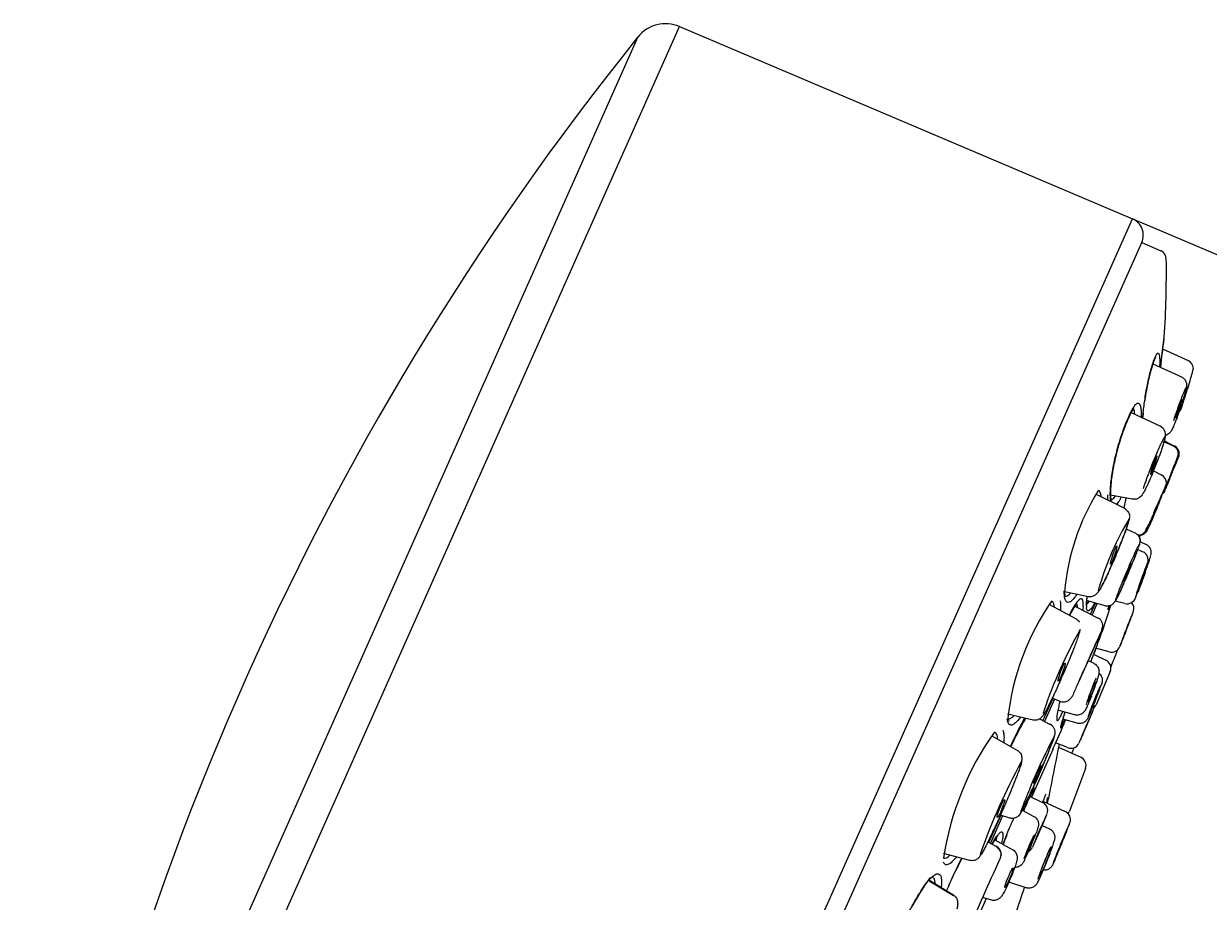
# Model space of a CAD drawing. Units: millimetres. Extents: x 7 to 203, y 5 to 291.
# Drawn here: x 53 to 86, y 197 to 221 of the extents above; entities that cross this region are included whole.
import ezdxf
from ezdxf.enums import TextEntityAlignment as Align

# ---------------------------------------------------------------- set-up
doc = ezdxf.new("R2010")
doc.units = ezdxf.units.MM
for name, color, linetype in [('Default', 7, 'Continuous'), ('DV1_Default', 7, 'Continuous'), ('Layer1', 7, 'Continuous')]:
    doc.layers.add(name, color=color, linetype=linetype)
doc.styles.add('SEACAD_Arial', font='arial.ttf')
doc.styles.add('SEACAD_Solid_Edge_ANSI1_Symbols', font='semeca1.ttf')
doc.dimstyles.get("Standard").update_dxf_attribs({"dimtxt": 0.18, "dimasz": 0.18, "dimexe": 0.18, "dimexo": 0.0625, "dimgap": 0.09, "dimtad": 0, "dimtih": 1, "dimtoh": 1, "dimdec": 4, "dimzin": 0, "dimdsep": 46, "dimtxsty": 'Standard', "dimcen": 0.09, "dimadec": 0, "dimazin": 0, "dimtfac": 1, "dimtdec": 4, "dimtofl": 0, "dimtmove": 0, "dimatfit": 3, "dimfxl": 1, "dimtolj": 1, "dimtzin": 0, "dimarcsym": 0})

# ---------------------------------------------------------------- blocks, each defined once
blk = doc.blocks.new('SE')
at = {"layer": 'DV1_Default', "color": 7, "linetype": 'Continuous'}
for p, q in [((69.812, 220.874), (53.229, 183.628)), ((53.812, 182.603), (70.982, 221.168)), ((70.982, 221.168), (83.698, 215.771)), ((66.998, 178.262), (83.698, 215.771)), ((67.181, 177.423), (83.959, 215.107)), ((67.648, 178.471), (83.959, 215.107)), ((83.959, 215.107), (84.498, 214.867)), ((84.543, 212.114), (85.262, 211.787)), ((84.273, 211.699), (85.074, 211.33)), ((85.273, 211.082), (85.245, 210.992)), ((83.663, 210.332), (84.48, 209.943)), ((83.988, 210.205), (83.996, 210.3)), ((84.588, 209.511), (84.844, 209.394)), ((84.595, 209.534), (84.88, 209.389)), ((84.937, 208.943), (84.99, 209.063)), ((84.287, 208.693), (84.524, 208.572)), ((83.078, 208.162), (83.083, 208.249)), ((84.711, 208.438), (84.708, 208.43)), ((82.677, 208.04), (83.476, 207.641)), ((82.995, 208.024), (82.995, 207.951)), ((83.693, 207.896), (83.08, 208.01)), ((83.706, 207.893), (83.696, 207.895)), ((83.523, 207.066), (83.767, 206.949)), ((84.163, 207.206), (84.156, 207.19)), ((83.903, 206.71), (84.081, 206.629)), ((83.848, 206.488), (83.99, 206.423)), ((81.783, 205.253), (81.782, 205.326)), ((82.467, 205.158), (81.791, 205.298)), ((81.347, 204.947), (82.113, 204.54)), ((81.669, 205.047), (81.678, 204.991)), ((82.078, 204.897), (82.738, 204.561)), ((82.314, 204.89), (82.308, 204.817)), ((82.927, 204.902), (82.409, 205.057)), ((82.655, 204.984), (82.519, 204.68)), ((82.708, 204.976), (82.563, 204.652)), ((83.482, 204.965), (83.208, 205.032)), ((82.843, 204.242), (82.145, 202.672)), ((82.836, 204.226), (82.827, 204.205)), ((83.043, 203.611), (82.664, 203.717)), ((82.454, 203.368), (82.615, 203.289)), ((82.619, 203.532), (82.947, 203.382)), ((83.073, 203.056), (82.676, 202.125)), ((81.46, 202.302), (81.185, 201.683)), ((81.51, 202.286), (81.23, 201.657)), ((81.69, 202.211), (81.443, 202.306)), ((82.014, 202.378), (82.009, 202.368)), ((82.073, 201.844), (81.604, 201.97)), ((80.189, 201.675), (80.181, 201.731)), ((80.907, 201.693), (80.191, 201.86)), ((81.086, 201.727), (81.39, 201.572)), ((82.143, 201.608), (81.739, 201.725)), ((79.75, 201.249), (80.474, 200.837)), ((80.053, 201.416), (80.07, 201.38)), ((81.507, 201.242), (81.508, 201.245)), ((81.876, 200.921), (81.539, 201.056)), ((81.624, 200.938), (82.246, 200.655)), ((81.467, 200.891), (80.861, 199.53)), ((82.377, 200.339), (81.927, 199.137)), ((80.821, 199.549), (81.174, 199.385)), ((81.185, 199.419), (81.81, 199.132)), ((80.002, 199.028), (79.662, 198.263)), ((80.052, 199.011), (79.708, 198.237)), ((80.254, 198.942), (79.99, 199.029)), ((80.602, 199.169), (80.927, 198.992)), ((81.166, 198.74), (81.372, 198.64)), ((79.637, 198.273), (79.883, 198.148)), ((79.829, 198.334), (80.324, 198.066)), ((79.132, 197.754), (78.389, 197.95)), ((78.407, 197.672), (78.39, 197.708)), ((79.989, 197.831), (79.953, 197.749)), ((79.989, 197.83), (79.989, 197.831)), ((78.255, 197.378), (78.282, 197.364)), ((77.99, 197.183), (78.669, 196.77)), ((77.991, 197.184), (78.67, 196.77)), ((78.679, 196.773), (77.999, 197.189)), ((80.709, 196.985), (80.225, 197.141)), ((79.594, 196.685), (79.118, 195.616)), ((79.724, 196.644), (79.489, 196.718))]:
    blk.add_line(p, q, dxfattribs=at)
for centre, radius, start, end in [((70.591, 220.247), 1, 67, 141.188), ((133.837, 169.375), 82.167, 141.18794, 171.53033), ((83.502, 215.31), 0.5, 336, 67), ((84.397, 214.638), 0.25, 0.636, 66), ((55.178, 214.301), 29.471, 356.4005, 0.6606), ((126.026, 207.178), 41.777, 172.8209, 173.9203), ((85.158, 211.559), 0.25, 2.5415, 65.9273), ((80.076, 212.824), 5.477, 341.714, 346.7794), ((70.985, 215.225), 14.871, 341.1074, 343.4874), ((81.786, 211.811), 3.521, 343.2853, 344.5161), ((82.444, 211.519), 2.83, 336.4029, 343.1986), ((78.881, 212.708), 6.562, 341.2747, 343.0832), ((84.846, 210.545), 0.25, 312.2487, 323.2287), ((84.354, 209.704), 0.27, 349.2896, 62.8551), ((90.055, 208.5), 5.447, 161.8332, 162.9071), ((82.06, 210.237), 2.63, 339.8008, 346.921), ((83.675, 209.8), 0.959, 344.1551, 347.7507), ((84.394, 209.658), 0.228, 355.6666, 358.834), ((81.002, 210.596), 3.748, 340.3176, 343.6002), ((84.763, 209.169), 0.25, 356.633, 63.4235), ((187.611, 163.103), 112.443, 155.94113, 156.05887), ((84.762, 209.169), 0.251, 335.523, 356.6114), ((84.401, 208.355), 0.25, 356.5905, 63.4056), ((87.242, 207.362), 2.75, 152.0547, 164.8953), ((104.904, 200.981), 21.526, 159.2786, 159.7313), ((65.895, 215.73), 20.199, 339.484, 339.7432), ((86.762, 207.36), 2.887, 161.2877, 163.3329), ((33.296, 230.459), 55.924, 335.7721, 336.6649), ((82.287, 209.194), 2.537, 340.8185, 342.6239), ((88.165, 204.759), 6.396, 148.0158, 175.2321), ((90.656, 203.111), 8.227, 149.0389, 163.292), ((81.317, 207.919), 2.365, 339.6379, 344.6745), ((83.391, 207.348), 0.214, 345.2618, 356.2027), ((291.444, 115.094), 226.826, 155.9597, 156.0403), ((83.862, 207.144), 0.25, 264.8652, 315.4061), ((36.088, 229.065), 52.806, 335.2934, 335.4314), ((36.088, 229.065), 52.806, 335.5156, 335.5384), ((80.672, 207.675), 3.391, 339.258, 340.6663), ((83.675, 206.725), 0.25, 356.6835, 34.8962), ((83.976, 206.399), 0.251, 340.4635, 65.6174), ((83.884, 206.19), 0.254, 338.17, 65.5407), ((84.375, 204.927), 1.69, 161.0541, 164.3462), ((88.427, 203.288), 5.505, 158.4343, 160.2818), ((83.633, 205.422), 0.257, 322.9636, 345.14), ((87.252, 200.98), 7.095, 145.0285, 173.7849), ((81.046, 204.829), 0.461, 12.0735, 15.5606), ((87.972, 201.339), 6.884, 148.0616, 151.3377), ((83.65, 204.946), 1.25, 170.5079, 184.1038), ((62.337, 211.488), 21.773, 338.5851, 342.4224), ((83.542, 205.216), 0.257, 256.6743, 343.8058), ((83.49, 204.828), 0.247, 338.6275, 42.691), ((94.225, 197.524), 13.749, 150.7667, 161.1786), ((80.898, 204.532), 1.368, 338.9258, 346.7648), ((82.614, 204.305), 0.236, 339.2983, 357.4457), ((198.594, 151.431), 127.228, 155.49343, 156.25475), ((56.941, 213.479), 27.523, 338.8284, 339.2304), ((75.337, 206.471), 7.841, 338.0451, 339.3853), ((79.933, 204.625), 2.889, 338.052, 341.7031), ((51.48, 215.839), 33.474, 338.5344, 338.7657), ((83.112, 203.851), 0.248, 254.0465, 338.9316), ((54.824, 214.431), 29.846, 338.1711, 338.5733), ((82.843, 203.154), 0.25, 336.8996, 65.5), ((290.6, 109.686), 228.255, 155.95964, 156.04036), ((75.717, 205.059), 7.339, 338.4437, 341.5194), ((82.06, 201.667), 0.898, 160.9941, 166.3945), ((82.368, 202.083), 0.25, 338.0102, 11.6105), ((82.446, 202.224), 0.25, 312.3365, 336.9004), ((87.956, 197.418), 8.45, 149.2496, 155.2985), ((81.263, 201.344), 0.265, 349.7582, 61.435), ((69.395, 206.576), 13.344, 334.7498, 338.5729), ((86.459, 196.622), 8.152, 144.6169, 171.5872), ((79.759, 201.233), 0.142, 28.6199, 36.9262), ((96.634, 193.253), 17.112, 152.1217, 159.5505), ((80.961, 201.389), 0.566, 339.5298, 344.9145), ((80.657, 201.522), 0.895, 340.2923, 345.4477), ((65.461, 207.074), 17.076, 332.1027, 339.8489), ((81.969, 201.153), 0.25, 247.883, 332.2671), ((82.143, 200.427), 0.25, 339.4998, 65.5), ((96.443, 191.922), 18.051, 151.5496, 160.4014), ((79.946, 200.622), 0.645, 337.5023, 351.1775), ((82.108, 198.621), 1.626, 157.9106, 162.7593), ((81.069, 199.157), 0.25, 340.0826, 65.0358), ((81.706, 198.904), 0.25, 340.4863, 65.2374), ((81.693, 199.225), 0.25, 322.3146, 339.5002), ((79.796, 197.852), 0.379, 160.7715, 170.8378), ((79.761, 197.932), 0.25, 336.1318, 63.0479), ((80.664, 198.231), 0.251, 298.5898, 334.6588), ((86.544, 193.622), 8.709, 151.2395, 157.9666), ((327.868, 85.674), 272.072, 155.66732, 156.13944), ((85.816, 191.734), 9.567, 144.5893, 167.7447), ((78.058, 197.219), 0.0719, 60.4433, 74.1913), ((55.215, 205.328), 26.781, 340.1638, 341.8794)]:
    blk.add_arc(centre, radius, start, end, dxfattribs=at)
for centre, major_axis, ratio in [((85, 210.438), (-0.082, -0.263), 0.031094), ((84.294, 208.852), (-0.085, -0.262), 0.060068), ((84.775, 208.581), (-0.096, -0.258), 0.008423), ((83.171, 206.33), (-0.09, -0.26), 0.08495), ((83.557, 205.844), (-0.099, -0.257), 0.039285), ((83.949, 205.619), (-0.099, -0.283), 0.025482), ((83.531, 204.25), (-0.108, -0.28), 0.007736), ((81.707, 203.042), (-0.096, -0.258), 0.104042), ((82.555, 202.487), (-0.105, -0.281), 0.063742), ((82.637, 202.242), (-0.111, -0.279), 0.03258), ((82.398, 201.52), (-0.118, -0.276), 0.007854), ((81.03, 200.17), (-0.106, -0.254), 0.05962), ((80.003, 199.214), (-0.104, -0.255), 0.116043), ((81.095, 198.594), (-0.12, -0.275), 0.013603), ((81.696, 198.222), (0.171, 0.416), 0.014386), ((80.835, 198.194), (-0.117, -0.276), 0.048694), ((81.256, 197.726), (-0.167, -0.418), 0.04773), ((80.231, 197.268), (-0.117, -0.276), 0.084922)]:
    blk.add_ellipse(centre, major_axis=major_axis, ratio=ratio, dxfattribs=at)
for centre, major_axis, ratio, start_param, end_param in [((84.041, 205.826), (0.171, 0.494), 0.019606, 3.524556, 5.994478), ((83.949, 205.619), (0.172, 0.494), 0.025482, 0.220331, 2.910159), ((83.949, 205.619), (0.172, 0.494), 0.025482, 3.522722, 5.919096), ((83.531, 204.25), (0.188, 0.488), 0.007736, 0.093112, 3.064722), ((83.531, 204.25), (0.188, 0.488), 0.007736, 3.333725, 6.085897), ((83.278, 203.68), (0.189, 0.487), 0.019181, 3.532455, 4.707621), ((82.555, 202.487), (0.184, 0.49), 0.063742, 0.680706, 2.443225), ((82.637, 202.242), (0.193, 0.486), 0.03258, 0.523131, 2.81495), ((82.637, 202.242), (0.193, 0.486), 0.03258, 3.647253, 5.708198), ((82.398, 201.52), (0.2, 0.465), 0.007854, 0.256221, 3.071924), ((82.398, 201.52), (0.2, 0.465), 0.007854, 3.246466, 6.117367), ((81.944, 200.685), (0.197, 0.484), 0.040959, -1.383538, -1.036778), ((81.095, 198.594), (0.202, 0.464), 0.013603, 0.410597, 2.963736), ((81.095, 198.594), (0.202, 0.464), 0.013603, 3.350801, 6.143575), ((81.696, 198.222), (0.241, 0.588), 0.014385, 0.1782, 2.961486), ((81.696, 198.222), (0.241, 0.588), 0.014385, 4.038761, 6.088834), ((80.835, 198.194), (0.203, 0.482), 0.048694, 1.04693, 2.601387), ((80.835, 198.194), (0.203, 0.482), 0.048694, 3.823835, 5.444784), ((81.256, 197.726), (0.239, 0.596), 0.04773, 0.896688, 2.569116)]:
    blk.add_ellipse(centre, major_axis=major_axis, ratio=ratio, start_param=start_param, end_param=end_param, dxfattribs=at)
for points, knots in [([(84.487, 211.601), (84.49, 211.632), (84.501, 211.731), (84.519, 211.89), (84.539, 212.067), (84.559, 212.224), (84.576, 212.354), (84.588, 212.436), (84.59, 212.453), (84.59, 212.452)], [0, 0, 0, 0, 0.0441988, 0.1461748, 0.2633367, 0.401716, 0.5702546, 0.7753448, 1, 1, 1, 1]), ([(83.996, 210.3), (83.999, 210.327), (84.005, 210.385), (84.02, 210.51), (84.043, 210.683), (84.077, 210.898), (84.118, 211.12), (84.166, 211.34), (84.22, 211.555), (84.281, 211.748), (84.357, 211.939), (84.417, 212.029), (84.449, 211.962), (84.461, 211.871), (84.464, 211.753), (84.461, 211.659), (84.46, 211.616)], [0, 0, 0, 0, 0.0175351, 0.0364192, 0.0788343, 0.1281093, 0.1847179, 0.2515661, 0.3329757, 0.4320307, 0.549705, 0.7616988, 0.8410268, 0.9062756, 0.9612815, 1, 1, 1, 1]), ([(84.343, 211.875), (84.343, 211.874), (84.341, 211.869), (84.321, 211.828), (84.292, 211.757), (84.252, 211.645), (84.213, 211.512), (84.174, 211.365), (84.138, 211.208), (84.106, 211.051), (84.08, 210.912), (84.058, 210.776), (84.044, 210.685), (84.039, 210.65)], [0, 0, 0, 0, 0.046369, 0.119254, 0.268357, 0.422418, 0.527288, 0.635944, 0.755986, 0.820432, 0.887488, 0.957416, 1, 1, 1, 1]), ([(85.071, 211.332), (85.089, 211.322), (85.122, 211.305), (85.177, 211.251), (85.214, 211.17), (85.218, 211.086), (85.208, 210.999), (85.194, 210.937), (85.185, 210.901)], [0, 0, 0, 0, 0.072317, 0.157287, 0.371849, 0.655682, 0.827239, 1, 1, 1, 1]), ([(85.18, 210.871), (85.184, 210.888), (85.194, 210.923), (85.202, 210.957), (85.207, 210.985), (85.21, 211.006), (85.211, 211.019), (85.209, 211.029), (85.203, 211.032), (85.176, 210.991), (85.115, 210.853), (85.037, 210.65), (84.976, 210.482), (84.944, 210.392), (84.913, 210.301), (84.891, 210.235), (84.879, 210.198)], [0, 0, 0, 0, 0.026671, 0.058271, 0.095169, 0.137893, 0.165458, 0.1956, 0.264344, 0.393233, 0.62402, 0.81849, 0.874322, 0.922681, 0.956484, 1, 1, 1, 1]), ([(83.083, 208.249), (83.085, 208.275), (83.09, 208.329), (83.103, 208.45), (83.128, 208.626), (83.169, 208.857), (83.223, 209.11), (83.293, 209.38), (83.379, 209.665), (83.482, 209.955), (83.625, 210.294), (83.752, 210.536), (83.845, 210.605), (83.89, 210.589), (83.92, 210.525), (83.937, 210.423), (83.943, 210.311), (83.941, 210.229), (83.94, 210.199)], [0, 0, 0, 0, 0.0162, 0.03368, 0.073021, 0.118812, 0.171444, 0.233567, 0.309226, 0.401279, 0.510709, 0.708253, 0.782194, 0.84301, 0.894266, 0.938931, 0.978108, 1, 1, 1, 1]), ([(85.086, 210.579), (85.073, 210.542), (85.051, 210.478), (85.02, 210.389), (84.981, 210.28), (84.939, 210.167), (84.897, 210.058), (84.863, 209.974), (84.832, 209.903), (84.807, 209.849), (84.767, 209.782), (84.713, 209.727), (84.667, 209.698), (84.634, 209.685), (84.622, 209.681)], [0, 0, 0, 0, 0.0581573, 0.12198, 0.1828652, 0.3115977, 0.4296102, 0.5369009, 0.6337676, 0.7483733, 0.8580093, 0.9136964, 0.9708214, 1, 1, 1, 1]), ([(83.725, 210.447), (83.727, 210.445), (83.726, 210.44), (83.711, 210.417), (83.68, 210.365), (83.644, 210.296), (83.599, 210.203), (83.548, 210.089), (83.495, 209.96), (83.442, 209.822), (83.391, 209.679), (83.337, 209.511), (83.279, 209.313), (83.229, 209.118), (83.19, 208.941), (83.16, 208.794), (83.132, 208.637), (83.108, 208.474), (83.09, 208.315), (83.085, 208.229), (83.083, 208.183)], [0, 0, 0, 0, 0.040814, 0.0731038, 0.1300474, 0.1880666, 0.247054, 0.3196623, 0.3973016, 0.4594381, 0.5241738, 0.5916389, 0.6642462, 0.7426416, 0.7838213, 0.8262501, 0.8701704, 0.9151966, 0.9611057, 1, 1, 1, 1]), ([(83.764, 210.286), (83.756, 210.348), (83.745, 210.391), (83.727, 210.428), (83.723, 210.436), (83.718, 210.442)], [0, 0, 0, 0, 0.757469, 0.757469, 1, 1, 1, 1]), ([(84.612, 209.596), (84.614, 209.607), (84.618, 209.63), (84.616, 209.641), (84.609, 209.642), (84.6, 209.637), (84.59, 209.625), (84.575, 209.604), (84.544, 209.551), (84.471, 209.409), (84.354, 209.145), (84.232, 208.843), (84.147, 208.621), (84.106, 208.509), (84.067, 208.4), (84.042, 208.327), (84.028, 208.286)], [0, 0, 0, 0, 0.026671, 0.058271, 0.095169, 0.137893, 0.165458, 0.1956, 0.264344, 0.393233, 0.62402, 0.81849, 0.874322, 0.922681, 0.956484, 1, 1, 1, 1]), ([(84.525, 209.32), (84.509, 209.276), (84.482, 209.199), (84.427, 209.05), (84.366, 208.891), (84.302, 208.73), (84.243, 208.585), (84.188, 208.457), (84.139, 208.346), (84.089, 208.238), (84.037, 208.133), (83.988, 208.049), (83.954, 207.998), (83.904, 207.945), (83.813, 207.891), (83.738, 207.894), (83.693, 207.896)], [0, 0, 0, 0, 0.046621, 0.097142, 0.190788, 0.276491, 0.354364, 0.446134, 0.524597, 0.595964, 0.699899, 0.800733, 0.850029, 0.897781, 0.947404, 1, 1, 1, 1]), ([(84.833, 209.399), (84.853, 209.389), (84.886, 209.371), (84.927, 209.329), (84.954, 209.286), (84.975, 209.23), (84.979, 209.176), (84.974, 209.143), (84.964, 209.095), (84.949, 209.044), (84.93, 208.988), (84.911, 208.932), (84.89, 208.872), (84.866, 208.806), (84.852, 208.767), (84.843, 208.744)], [0, 0, 0, 0, 0.046396, 0.092037, 0.136767, 0.181403, 0.276277, 0.388092, 0.514279, 0.654734, 0.730749, 0.811534, 0.899959, 0.948089, 1, 1, 1, 1]), ([(84.847, 208.744), (84.852, 208.756), (84.861, 208.782), (84.879, 208.83), (84.894, 208.872), (84.906, 208.908), (84.918, 208.942), (84.932, 208.979), (84.945, 209.018), (84.959, 209.06), (84.972, 209.106), (84.946, 209.049), (84.881, 208.886), (84.831, 208.755), (84.798, 208.669), (84.78, 208.621), (84.771, 208.597)], [0, 0, 0, 0, 0.015137, 0.030992, 0.066041, 0.084976, 0.1052, 0.148106, 0.193932, 0.244259, 0.359797, 0.666051, 0.841157, 0.922664, 0.961638, 1, 1, 1, 1]), ([(84.804, 208.639), (84.798, 208.621), (84.784, 208.586), (84.751, 208.498), (84.711, 208.396), (84.662, 208.278), (84.615, 208.174), (84.571, 208.093), (84.541, 208.052), (84.531, 208.039)], [0, 0, 0, 0, 0.050805, 0.115593, 0.298793, 0.471019, 0.690061, 0.898269, 1, 1, 1, 1]), ([(84.649, 208.365), (84.651, 208.36), (84.652, 208.351), (84.643, 208.314), (84.624, 208.262), (84.6, 208.2), (84.581, 208.157), (84.571, 208.133)], [0, 0, 0, 0, 0.246093, 0.494562, 0.749724, 0.883962, 1, 1, 1, 1]), ([(83.096, 207.825), (83.091, 207.844), (83.08, 207.907), (83.073, 208.019), (83.077, 208.128), (83.078, 208.162)], [0, 0, 0, 0, 0.261207, 0.762448, 1, 1, 1, 1]), ([(83.083, 208.184), (83.081, 208.149), (83.078, 208.084), (83.08, 208.002), (83.084, 207.94), (83.089, 207.89), (83.09, 207.877), (83.088, 207.875)], [0, 0, 0, 0, 0.1569902, 0.3467305, 0.5283889, 0.7019651, 1, 1, 1, 1]), ([(83.103, 207.878), (83.112, 207.88), (83.122, 207.885), (83.157, 207.909), (83.183, 207.941), (83.211, 207.983)], [0, 0, 0, 0, 0.262036, 0.262036, 1, 1, 1, 1]), ([(83.385, 207.953), (83.371, 207.927), (83.327, 207.847), (83.282, 207.785), (83.251, 207.755), (83.25, 207.753)], [0, 0, 0, 0, 0.296551, 0.968175, 1, 1, 1, 1]), ([(83.515, 207.929), (83.508, 207.899), (83.487, 207.81), (83.467, 207.716), (83.455, 207.655)], [0, 0, 0, 0, 0.348971, 1, 1, 1, 1]), ([(84.54, 208.054), (84.531, 208.03), (84.504, 207.957), (84.46, 207.844), (84.413, 207.725), (84.354, 207.577), (84.285, 207.411), (84.221, 207.263), (84.171, 207.156), (84.133, 207.08), (84.101, 207.018), (84.065, 206.964), (84.021, 206.918), (83.964, 206.882), (83.905, 206.867), (83.867, 206.867), (83.858, 206.867)], [0, 0, 0, 0, 0.0321971, 0.0961711, 0.1593438, 0.2232572, 0.3577506, 0.5043346, 0.5827764, 0.6647499, 0.7494136, 0.8250137, 0.8889918, 0.942637, 0.9873395, 1, 1, 1, 1]), ([(83.466, 207.641), (83.475, 207.635), (83.485, 207.628), (83.503, 207.613), (83.516, 207.602), (83.529, 207.59), (83.546, 207.573), (83.578, 207.537), (83.608, 207.486), (83.613, 207.445), (83.615, 207.421)], [0, 0, 0, 0, 0.109912, 0.15836, 0.204634, 0.250562, 0.297921, 0.402465, 0.676715, 1, 1, 1, 1]), ([(83.616, 207.399), (83.615, 207.392), (83.613, 207.373), (83.604, 207.33), (83.585, 207.26), (83.56, 207.176), (83.542, 207.121), (83.532, 207.091)], [0, 0, 0, 0, 0.11174, 0.302108, 0.471526, 0.753762, 1, 1, 1, 1]), ([(83.533, 207.093), (83.516, 207.045), (83.486, 206.961), (83.421, 206.789), (83.346, 206.599), (83.264, 206.398), (83.186, 206.211), (83.112, 206.04), (83.043, 205.883), (82.967, 205.718), (82.88, 205.539), (82.798, 205.386), (82.737, 205.288), (82.67, 205.212), (82.591, 205.166), (82.514, 205.152), (82.476, 205.157), (82.454, 205.16)], [0, 0, 0, 0, 0.044397, 0.092244, 0.180772, 0.26158, 0.334779, 0.420694, 0.493885, 0.563943, 0.67396, 0.790973, 0.850422, 0.903447, 0.952828, 0.976856, 1, 1, 1, 1]), ([(82.745, 205.373), (82.734, 205.328), (82.738, 205.322), (82.751, 205.324), (82.76, 205.334), (82.792, 205.379), (82.819, 205.427), (82.908, 205.594), (82.976, 205.737), (83.12, 206.058), (83.198, 206.236), (83.361, 206.634), (83.449, 206.852), (83.535, 207.096)], [0, 0, 0, 0, 0.0625, 0.0625, 0.125, 0.125, 0.25, 0.25, 0.5, 0.5, 0.75, 0.75, 1, 1, 1, 1]), ([(83.765, 206.951), (83.779, 206.943), (83.803, 206.93), (83.851, 206.89), (83.894, 206.82), (83.908, 206.742), (83.9, 206.66), (83.888, 206.611), (83.88, 206.582)], [0, 0, 0, 0, 0.082947, 0.175045, 0.392418, 0.665174, 0.825817, 1, 1, 1, 1]), ([(84.143, 207.172), (84.139, 207.162), (84.129, 207.141), (84.109, 207.099), (84.082, 207.043), (84.055, 206.992), (84.033, 206.961), (84.026, 206.956), (84.021, 206.953)], [0, 0, 0, 0, 0.046368, 0.11741, 0.252518, 0.507246, 0.755264, 1, 1, 1, 1]), ([(83.874, 206.559), (83.877, 206.568), (83.883, 206.586), (83.892, 206.614), (83.895, 206.63), (83.895, 206.636), (83.892, 206.636), (83.885, 206.628), (83.872, 206.608), (83.845, 206.559), (83.77, 206.406), (83.637, 206.109), (83.484, 205.748), (83.395, 205.531), (83.345, 205.406), (83.32, 205.343), (83.308, 205.311)], [0, 0, 0, 0, 0.015137, 0.030992, 0.066041, 0.084976, 0.1052, 0.148106, 0.193932, 0.244259, 0.359797, 0.666051, 0.841157, 0.922664, 0.961638, 1, 1, 1, 1]), ([(83.843, 206.482), (83.836, 206.462), (83.822, 206.424), (83.78, 206.319), (83.726, 206.182), (83.656, 206.012), (83.591, 205.854), (83.523, 205.694), (83.461, 205.552), (83.406, 205.426), (83.348, 205.298), (83.284, 205.165), (83.224, 205.056), (83.184, 204.991), (83.138, 204.944), (83.083, 204.913), (83.034, 204.897), (82.975, 204.891), (82.937, 204.9), (82.915, 204.905)], [0, 0, 0, 0, 0.020879, 0.047199, 0.120338, 0.187322, 0.269674, 0.344342, 0.432386, 0.507727, 0.578109, 0.686206, 0.798756, 0.856264, 0.906698, 0.930353, 0.953698, 0.976952, 1, 1, 1, 1]), ([(83.243, 205.139), (83.239, 205.128), (83.232, 205.107), (83.221, 205.074), (83.218, 205.057), (83.219, 205.052), (83.223, 205.054), (83.233, 205.066), (83.249, 205.092), (83.266, 205.126), (83.296, 205.184), (83.389, 205.38), (83.523, 205.687), (83.656, 206.004), (83.699, 206.111), (83.734, 206.197), (83.765, 206.275), (83.793, 206.344), (83.819, 206.411), (83.836, 206.454), (83.843, 206.474)], [0, 0, 0, 0, 0.015781, 0.032208, 0.069451, 0.090346, 0.112441, 0.160014, 0.218097, 0.250554, 0.285615, 0.409756, 0.753337, 0.814374, 0.856126, 0.893986, 0.923205, 0.951042, 0.976583, 1, 1, 1, 1]), ([(82.135, 205.224), (82.114, 205.192), (82.039, 205.086), (81.942, 204.994), (81.869, 204.997), (81.837, 205.025), (81.809, 205.07), (81.789, 205.143), (81.784, 205.228), (81.783, 205.253)], [0, 0, 0, 0, 0.134029, 0.478475, 0.636223, 0.706893, 0.774375, 0.933227, 1, 1, 1, 1]), ([(81.79, 205.292), (81.791, 205.275), (81.792, 205.242), (81.797, 205.197), (81.8, 205.175), (81.8, 205.17), (81.799, 205.169)], [0, 0, 0, 0, 0.197789, 0.442114, 0.85477, 1, 1, 1, 1]), ([(81.678, 204.991), (81.679, 204.971), (81.682, 204.929), (81.681, 204.856), (81.678, 204.801), (81.676, 204.773)], [0, 0, 0, 0, 0.3162295, 0.6472814, 1, 1, 1, 1]), ([(82.314, 204.89), (82.316, 204.912), (82.318, 204.957), (82.314, 205.029), (82.297, 205.089), (82.258, 205.11), (82.185, 205.073), (82.079, 204.932), (81.981, 204.753), (81.933, 204.659), (81.924, 204.641)], [0, 0, 0, 0, 0.055331, 0.109582, 0.220054, 0.342563, 0.479885, 0.753637, 0.952678, 1, 1, 1, 1]), ([(82.638, 204.987), (82.594, 204.905), (82.517, 204.783), (82.446, 204.748), (82.413, 204.788), (82.406, 204.835), (82.403, 204.856)], [0, 0, 0, 0, 0.401071, 0.736818, 0.876314, 1, 1, 1, 1]), ([(82.419, 205.166), (82.418, 205.161), (82.411, 205.099), (82.402, 204.997), (82.406, 204.942), (82.408, 204.913)], [0, 0, 0, 0, 0.046744, 0.546664, 1, 1, 1, 1]), ([(82.404, 204.938), (82.425, 204.952), (82.45, 204.981), (82.479, 205.022), (82.482, 205.027), (82.486, 205.032)], [0, 0, 0, 0, 0.884871, 0.884871, 1, 1, 1, 1]), ([(83.024, 204.896), (83.023, 204.891), (83.009, 204.829), (82.998, 204.761), (83.026, 204.809), (83.055, 204.881), (83.064, 204.905)], [0, 0, 0, 0, 0.031402, 0.437855, 0.84324, 1, 1, 1, 1]), ([(82.728, 204.57), (82.753, 204.555), (82.797, 204.527), (82.843, 204.445), (82.856, 204.364), (82.855, 204.311), (82.852, 204.295), (82.852, 204.295)], [0, 0, 0, 0, 0.270461, 0.561743, 0.856622, 0.997474, 1, 1, 1, 1]), ([(82.114, 204.538), (82.131, 204.528), (82.162, 204.508), (82.188, 204.474), (82.2, 204.453), (82.202, 204.447)], [0, 0, 0, 0, 0.395881, 0.843378, 1, 1, 1, 1]), ([(82.23, 204.219), (82.23, 204.221), (82.231, 204.227), (82.23, 204.234), (82.229, 204.238), (82.228, 204.238), (82.227, 204.239)], [0, 0, 0, 0, 0.217317, 0.482294, 0.819492, 1, 1, 1, 1]), ([(82.177, 204.049), (82.159, 203.997), (82.126, 203.905), (82.051, 203.709), (81.963, 203.489), (81.864, 203.251), (81.77, 203.028), (81.68, 202.822), (81.592, 202.625), (81.508, 202.443), (81.423, 202.264), (81.338, 202.091), (81.267, 201.955), (81.205, 201.851), (81.158, 201.787), (81.116, 201.747), (81.076, 201.717), (81.017, 201.693), (80.952, 201.686), (80.917, 201.692), (80.896, 201.696)], [0, 0, 0, 0, 0.046798, 0.096286, 0.187186, 0.2691, 0.342131, 0.425982, 0.497648, 0.570504, 0.646477, 0.72575, 0.807346, 0.859426, 0.901969, 0.920309, 0.937617, 0.963269, 0.980465, 1, 1, 1, 1]), ([(82.615, 203.287), (82.622, 203.284), (82.646, 203.274), (82.682, 203.243), (82.717, 203.201), (82.74, 203.156), (82.753, 203.113), (82.758, 203.074), (82.758, 203.04), (82.755, 203.008), (82.748, 202.97), (82.736, 202.922), (82.717, 202.855), (82.697, 202.789), (82.683, 202.748), (82.678, 202.733)], [0, 0, 0, 0, 0.026201, 0.103668, 0.17313, 0.236625, 0.295033, 0.349163, 0.402262, 0.461655, 0.53969, 0.675084, 0.802829, 0.937712, 1, 1, 1, 1]), ([(82.756, 203.015), (82.767, 203.006), (82.79, 202.982), (82.818, 202.944), (82.837, 202.899), (82.847, 202.857), (82.849, 202.82), (82.847, 202.789), (82.844, 202.765), (82.839, 202.743), (82.831, 202.714), (82.822, 202.686), (82.814, 202.663), (82.812, 202.658)], [0, 0, 0, 0, 0.081191, 0.1834144, 0.2760383, 0.359636, 0.4338119, 0.4989261, 0.5635527, 0.6412917, 0.7559257, 0.9630476, 1, 1, 1, 1]), ([(83.102, 203.217), (83.101, 203.216), (83.095, 203.203), (83.091, 203.194), (83.087, 203.185)], [0, 0, 0, 0, 0.115827, 1, 1, 1, 1]), ([(81.968, 202.31), (81.968, 202.309), (81.958, 202.295), (81.918, 202.257), (81.849, 202.211), (81.756, 202.19), (81.706, 202.203), (81.678, 202.211)], [0, 0, 0, 0, 0.00738, 0.147431, 0.441042, 0.730847, 1, 1, 1, 1]), ([(82.543, 202.363), (82.537, 202.348), (82.521, 202.307), (82.492, 202.235), (82.459, 202.157), (82.427, 202.087), (82.398, 202.026), (82.374, 201.982), (82.351, 201.946), (82.326, 201.916), (82.294, 201.887), (82.252, 201.86), (82.2, 201.84), (82.141, 201.833), (82.095, 201.836), (82.075, 201.844), (82.073, 201.844)], [0, 0, 0, 0, 0.045216, 0.148621, 0.252762, 0.358452, 0.467662, 0.587612, 0.653659, 0.702993, 0.75173, 0.805647, 0.864728, 0.92793, 0.993575, 1, 1, 1, 1]), ([(81.661, 202.22), (81.648, 202.17), (81.623, 202.065), (81.583, 201.875), (81.565, 201.738), (81.574, 201.68), (81.6, 201.673), (81.65, 201.744), (81.709, 201.86), (81.735, 201.915), (81.741, 201.93)], [0, 0, 0, 0, 0.091738, 0.203867, 0.424014, 0.533461, 0.641933, 0.857231, 0.964579, 1, 1, 1, 1]), ([(81.801, 201.914), (81.791, 201.883), (81.764, 201.8), (81.713, 201.636), (81.67, 201.485), (81.674, 201.451), (81.724, 201.548), (81.773, 201.657), (81.793, 201.702), (81.795, 201.707)], [0, 0, 0, 0, 0.06657, 0.185549, 0.418399, 0.646649, 0.873415, 0.986495, 1, 1, 1, 1]), ([(81.8, 201.916), (81.795, 201.902), (81.78, 201.854), (81.756, 201.78), (81.725, 201.681), (81.704, 201.61), (81.693, 201.57), (81.69, 201.563), (81.688, 201.563)], [0, 0, 0, 0, 0.073939, 0.266059, 0.443702, 0.755675, 0.889788, 1, 1, 1, 1]), ([(80.553, 201.775), (80.504, 201.709), (80.425, 201.617), (80.339, 201.561), (80.29, 201.551), (80.246, 201.559), (80.209, 201.595), (80.194, 201.657), (80.189, 201.675)], [0, 0, 0, 0, 0.314796, 0.521921, 0.614795, 0.703499, 0.91225, 1, 1, 1, 1]), ([(80.2, 201.74), (80.203, 201.726), (80.209, 201.7), (80.222, 201.677), (80.232, 201.67), (80.236, 201.671), (80.237, 201.671)], [0, 0, 0, 0, 0.301954, 0.651077, 0.93107, 1, 1, 1, 1]), ([(80.202, 201.73), (80.227, 201.726), (80.255, 201.733), (80.31, 201.766), (80.339, 201.789), (80.368, 201.818)], [0, 0, 0, 0, 0.512438, 0.512438, 1, 1, 1, 1]), ([(80.276, 200.951), (80.293, 200.988), (80.424, 201.281), (80.559, 201.556), (80.672, 201.749)], [0, 0, 0, 0, 0.126553, 1, 1, 1, 1]), ([(82.47, 201.8), (82.464, 201.788), (82.454, 201.766), (82.442, 201.742), (82.428, 201.719), (82.413, 201.697), (82.39, 201.671), (82.359, 201.644), (82.317, 201.619), (82.265, 201.602), (82.204, 201.595), (82.167, 201.603), (82.145, 201.608)], [0, 0, 0, 0, 0.136048, 0.276453, 0.356251, 0.428854, 0.495461, 0.575988, 0.66753, 0.770853, 0.883626, 1, 1, 1, 1]), ([(80.07, 201.38), (80.074, 201.366), (80.082, 201.337), (80.092, 201.259), (80.091, 201.165), (80.084, 201.086), (80.082, 201.061)], [0, 0, 0, 0, 0.187786, 0.384389, 0.811474, 1, 1, 1, 1]), ([(81.493, 201.202), (81.489, 201.19), (81.474, 201.149), (81.44, 201.063), (81.394, 200.948), (81.344, 200.826), (81.276, 200.663), (81.198, 200.477), (81.104, 200.259), (81.015, 200.057), (80.927, 199.86), (80.844, 199.677), (80.761, 199.497), (80.68, 199.324), (80.614, 199.19), (80.562, 199.093), (80.527, 199.039), (80.504, 199.011), (80.488, 198.995), (80.463, 198.975), (80.427, 198.954), (80.376, 198.936), (80.311, 198.929), (80.269, 198.939), (80.243, 198.946)], [0, 0, 0, 0, 0.0152505, 0.0551596, 0.0926127, 0.139457, 0.1836626, 0.2650535, 0.3373217, 0.4200698, 0.491519, 0.5645874, 0.6403561, 0.7193318, 0.7983206, 0.8471992, 0.8869313, 0.9037914, 0.912005, 0.922592, 0.9367145, 0.9546979, 0.9761643, 1, 1, 1, 1]), ([(81.639, 201.016), (81.62, 200.92), (81.594, 200.79), (81.511, 200.378), (81.447, 200.056), (81.359, 199.621), (81.331, 199.484), (81.306, 199.363)], [0, 0, 0, 0, 0.279674, 0.279674, 0.762636, 0.762636, 1, 1, 1, 1]), ([(80.475, 200.838), (80.492, 200.828), (80.523, 200.807), (80.559, 200.762), (80.581, 200.71), (80.595, 200.628), (80.585, 200.516), (80.564, 200.439), (80.551, 200.396)], [0, 0, 0, 0, 0.106705, 0.22897, 0.370024, 0.510046, 0.765956, 1, 1, 1, 1]), ([(80.551, 200.397), (80.533, 200.347), (80.502, 200.259), (80.427, 200.062), (80.335, 199.832), (80.23, 199.579), (80.127, 199.337), (80.027, 199.11), (79.927, 198.886), (79.83, 198.675), (79.73, 198.464), (79.629, 198.256), (79.543, 198.086), (79.471, 197.958), (79.425, 197.884), (79.394, 197.844), (79.376, 197.824), (79.338, 197.789), (79.278, 197.757), (79.197, 197.742), (79.154, 197.75), (79.127, 197.756)], [0, 0, 0, 0, 0.046802, 0.09602, 0.186236, 0.267268, 0.339241, 0.42146, 0.492344, 0.564906, 0.640363, 0.718861, 0.797722, 0.847298, 0.888449, 0.906272, 0.914902, 0.925444, 0.956272, 0.97689, 1, 1, 1, 1]), ([(80.584, 200.523), (80.584, 200.524), (80.583, 200.527), (80.58, 200.527), (80.576, 200.525), (80.573, 200.522), (80.572, 200.521)], [0, 0, 0, 0, 0.217317, 0.482294, 0.819492, 1, 1, 1, 1]), ([(80.643, 199.147), (80.673, 199.215), (80.727, 199.338), (80.798, 199.494), (80.857, 199.619), (80.904, 199.714), (80.938, 199.775), (80.956, 199.801), (80.958, 199.79), (80.943, 199.741), (80.911, 199.658), (80.878, 199.578), (80.858, 199.531), (80.857, 199.527)], [0, 0, 0, 0, 0.110647, 0.207465, 0.304176, 0.400916, 0.498699, 0.596824, 0.694636, 0.793351, 0.892654, 0.991932, 1, 1, 1, 1]), ([(81.264, 199.604), (81.264, 199.604), (81.262, 199.601), (81.254, 199.587), (81.24, 199.558), (81.22, 199.511), (81.197, 199.451), (81.181, 199.407), (81.173, 199.386)], [0, 0, 0, 0, 0.092875, 0.236594, 0.41234, 0.613124, 0.828875, 1, 1, 1, 1]), ([(80.088, 198.265), (80.113, 198.329), (80.162, 198.458), (80.257, 198.69), (80.327, 198.85), (80.369, 198.94)], [0, 0, 0, 0, 0.277837, 0.554806, 1, 1, 1, 1]), ([(80.928, 198.991), (80.946, 198.98), (80.976, 198.961), (81.014, 198.919), (81.039, 198.874), (81.054, 198.829), (81.06, 198.789), (81.06, 198.753), (81.056, 198.724), (81.051, 198.697), (81.042, 198.66), (81.026, 198.612), (81.007, 198.558), (80.996, 198.528), (80.993, 198.519)], [0, 0, 0, 0, 0.081821, 0.163956, 0.238309, 0.306073, 0.367641, 0.423666, 0.479211, 0.543703, 0.633844, 0.811864, 0.953553, 1, 1, 1, 1]), ([(81.371, 198.637), (81.384, 198.632), (81.411, 198.62), (81.45, 198.584), (81.481, 198.54), (81.502, 198.495), (81.512, 198.453), (81.515, 198.416), (81.514, 198.384), (81.51, 198.356), (81.504, 198.325), (81.493, 198.285), (81.476, 198.23), (81.453, 198.16), (81.424, 198.079), (81.391, 197.988), (81.355, 197.893), (81.318, 197.798), (81.296, 197.742), (81.284, 197.714)], [0, 0, 0, 0, 0.028656, 0.076121, 0.118776, 0.157682, 0.193245, 0.225785, 0.257272, 0.292411, 0.33804, 0.413024, 0.502061, 0.58669, 0.675771, 0.762642, 0.848561, 0.934036, 1, 1, 1, 1]), ([(79.916, 198.457), (79.917, 198.455), (79.914, 198.45), (79.877, 198.406), (79.823, 198.328), (79.778, 198.253), (79.754, 198.21)], [0, 0, 0, 0, 0.156662, 0.391894, 0.682619, 1, 1, 1, 1]), ([(79.755, 198.218), (79.769, 198.243), (79.81, 198.314), (79.874, 198.414), (79.942, 198.501), (79.999, 198.553), (80.041, 198.563), (80.063, 198.52), (80.062, 198.428), (80.042, 198.322), (80.024, 198.249), (80.02, 198.231)], [0, 0, 0, 0, 0.059735, 0.176552, 0.293577, 0.411917, 0.547462, 0.682698, 0.819285, 0.95594, 1, 1, 1, 1]), ([(80.323, 198.064), (80.334, 198.059), (80.36, 198.046), (80.397, 198.01), (80.428, 197.965), (80.447, 197.919), (80.457, 197.875), (80.46, 197.836), (80.458, 197.799), (80.452, 197.76), (80.441, 197.711), (80.423, 197.649), (80.398, 197.574), (80.369, 197.492), (80.335, 197.402), (80.297, 197.309), (80.258, 197.216), (80.218, 197.124), (80.178, 197.037), (80.139, 196.956), (80.102, 196.884), (80.066, 196.819), (80.035, 196.77), (80.005, 196.73), (79.973, 196.698), (79.935, 196.669), (79.887, 196.646), (79.831, 196.632), (79.774, 196.631), (79.741, 196.641), (79.725, 196.646)], [0, 0, 0, 0, 0.01533, 0.043789, 0.069594, 0.093463, 0.11586, 0.137614, 0.16083, 0.188906, 0.230841, 0.280676, 0.327368, 0.376388, 0.423872, 0.470713, 0.517303, 0.563868, 0.610553, 0.657586, 0.705368, 0.7548, 0.808859, 0.845876, 0.871043, 0.895304, 0.921188, 0.948956, 0.978094, 1, 1, 1, 1]), ([(79.869, 198.149), (79.884, 198.137), (79.909, 198.117), (79.947, 198.073), (79.974, 198.029), (79.993, 197.987), (80.004, 197.951), (80.009, 197.915), (80.007, 197.898), (80.004, 197.886)], [0, 0, 0, 0, 0.176861, 0.330516, 0.468043, 0.594175, 0.713166, 0.829457, 1, 1, 1, 1]), ([(78.757, 197.853), (78.742, 197.834), (78.689, 197.771), (78.621, 197.702), (78.557, 197.657), (78.508, 197.634), (78.465, 197.629), (78.429, 197.643), (78.414, 197.662), (78.407, 197.672)], [0, 0, 0, 0, 0.106845, 0.376419, 0.497416, 0.61302, 0.783097, 0.896848, 1, 1, 1, 1]), ([(78.894, 197.818), (78.818, 197.668), (78.671, 197.356), (78.534, 197.045), (78.47, 196.891)], [0, 0, 0, 0, 0.5075, 1, 1, 1, 1]), ([(80.682, 197.792), (80.673, 197.774), (80.655, 197.74), (80.634, 197.702), (80.613, 197.67), (80.591, 197.642), (80.562, 197.614), (80.523, 197.588), (80.474, 197.568), (80.43, 197.56), (80.402, 197.559), (80.393, 197.559)], [0, 0, 0, 0, 0.161831, 0.3713818, 0.488304, 0.5750985, 0.6534544, 0.7437412, 0.8444725, 0.9544957, 1, 1, 1, 1]), ([(81.284, 197.714), (81.276, 197.694), (81.257, 197.646), (81.222, 197.56), (81.182, 197.465), (81.144, 197.376), (81.108, 197.296), (81.075, 197.226), (81.046, 197.166), (81.022, 197.122), (81.001, 197.088), (80.976, 197.056), (80.945, 197.028), (80.906, 197.001), (80.856, 196.98), (80.798, 196.971), (80.746, 196.973), (80.72, 196.983), (80.71, 196.987)], [0, 0, 0, 0, 0.044737, 0.130045, 0.215523, 0.301265, 0.387528, 0.474815, 0.564349, 0.660386, 0.725068, 0.76472, 0.799327, 0.838426, 0.881812, 0.928689, 0.977863, 1, 1, 1, 1]), ([(81.544, 197.833), (81.532, 197.806), (81.513, 197.762), (81.488, 197.703), (81.467, 197.657), (81.456, 197.632), (81.445, 197.611), (81.433, 197.592), (81.416, 197.568), (81.389, 197.54), (81.35, 197.512), (81.301, 197.489), (81.245, 197.478), (81.206, 197.479), (81.188, 197.482)], [0, 0, 0, 0, 0.1334792, 0.2677744, 0.4040448, 0.5472622, 0.6049364, 0.6437985, 0.6801272, 0.7282947, 0.7905661, 0.8592223, 0.9305634, 1, 1, 1, 1]), ([(77.083, 195.591), (77.143, 195.724), (77.231, 195.919), (77.352, 196.168), (77.466, 196.394), (77.606, 196.651), (77.77, 196.92), (77.924, 197.138), (78.061, 197.29), (78.158, 197.36), (78.219, 197.383), (78.243, 197.38), (78.255, 197.378)], [0, 0, 0, 0, 0.166311, 0.244373, 0.319166, 0.459774, 0.590018, 0.70945, 0.818054, 0.915194, 0.958797, 1, 1, 1, 1]), ([(78.282, 197.364), (78.289, 197.357), (78.306, 197.34), (78.33, 197.276), (78.34, 197.159), (78.33, 197.043), (78.321, 196.984)], [0, 0, 0, 0, 0.124998, 0.313863, 0.670048, 1, 1, 1, 1]), ([(78.678, 196.773), (78.694, 196.762), (78.722, 196.743), (78.755, 196.7), (78.777, 196.65), (78.792, 196.579), (78.79, 196.485), (78.774, 196.421), (78.764, 196.385)], [0, 0, 0, 0, 0.124443, 0.257738, 0.393561, 0.527346, 0.773514, 1, 1, 1, 1])]:
    blk.add_open_spline(points, degree=3, knots=knots, dxfattribs=at)
for points in [[(84.289, 211.693), (84.288, 211.71), (84.287, 211.725), (84.285, 211.739)], [(85.273, 211.082), (85.275, 211.089), (85.276, 211.097), (85.276, 211.105)], [(83.986, 210.181), (83.986, 210.189), (83.987, 210.197), (83.988, 210.205)], [(83.999, 210.324), (83.995, 210.288), (83.992, 210.254), (83.989, 210.214)], [(84.812, 208.65), (84.811, 208.646), (84.808, 208.643), (84.805, 208.639)], [(82.818, 207.975), (82.806, 208.068), (82.781, 208.12), (82.751, 208.142)], [(82.995, 207.951), (82.995, 207.929), (82.994, 207.908), (82.993, 207.885)], [(84.293, 207.498), (84.296, 207.505), (84.298, 207.513), (84.3, 207.521)], [(84.156, 207.19), (84.153, 207.184), (84.149, 207.177), (84.144, 207.172)], [(81.806, 205.168), (81.85, 205.163), (81.904, 205.201), (81.956, 205.262)], [(81.49, 204.953), (81.48, 204.99), (81.466, 205.016), (81.449, 205.031)], [(81.506, 204.864), (81.504, 204.886), (81.501, 204.907), (81.497, 204.925)], [(82.157, 204.861), (82.153, 204.913), (82.142, 204.947), (82.126, 204.967)], [(82.417, 205.152), (82.417, 205.157), (82.418, 205.162), (82.419, 205.167)], [(82.308, 204.817), (82.306, 204.806), (82.305, 204.795), (82.303, 204.784)], [(82.009, 202.368), (82, 202.348), (81.986, 202.327), (81.968, 202.31)], [(79.872, 201.319), (79.856, 201.34), (79.836, 201.35), (79.813, 201.351)], [(79.915, 201.157), (79.912, 201.217), (79.903, 201.267), (79.883, 201.301)], [(80.637, 199.24), (80.631, 199.217), (80.623, 199.192), (80.614, 199.165)], [(81.294, 199.371), (81.304, 199.43), (81.311, 199.481), (81.316, 199.524)], [(79.877, 198.311), (79.884, 198.354), (79.887, 198.389), (79.885, 198.414)], [(80.088, 198.263), (80.081, 198.242), (80.073, 198.222), (80.066, 198.202)], [(80.085, 198.257), (80.079, 198.239), (80.073, 198.222), (80.066, 198.205)], [(80.167, 198.468), (80.141, 198.401), (80.117, 198.338), (80.088, 198.263)], [(78.392, 197.818), (78.441, 197.805), (78.506, 197.84), (78.569, 197.9)], [(78.107, 197.272), (78.103, 197.276), (78.098, 197.279), (78.094, 197.281)], [(78.107, 197.271), (78.107, 197.277), (78.106, 197.281), (78.104, 197.282)], [(78.158, 197.084), (78.158, 197.159), (78.147, 197.22), (78.121, 197.256)], [(78.669, 196.771), (78.673, 196.773), (78.677, 196.774), (78.679, 196.773)]]:
    blk.add_open_spline(points, degree=3, dxfattribs=at)
blk = doc.blocks.new('DMBLK1')
at = {"layer": 'Default', "linetype": 'Continuous'}
for points in [[(121.374, 193.26), (122.798, 199.173), (119.533, 194.041)], [(108.853, 163.763), (107.012, 164.544), (105.589, 158.631)]]:
    blk.add_hatch(color=7, dxfattribs=at).paths.add_polyline_path(points)
at = {"layer": 'Default', "color": 7, "linetype": 'Continuous'}
for p, q in [((84.388, 215.477), (125.559, 198.001)), ((122.798, 199.173), (116.358, 184.002)), ((65.842, 175.502), (108.35, 157.459)), ((112.028, 173.802), (105.589, 158.631))]:
    blk.add_line(p, q, dxfattribs=at)
for s, style, p in [('O', 'SEACAD_Solid_Edge_ANSI1_Symbols', (105.477, 181.902)), ('90', 'SEACAD_Arial', (113.519, 181.902))]:
    blk.add_text(s, height=6, dxfattribs=dict(at, style=style)).set_placement(p, align=Align.TOP_LEFT)

msp = doc.modelspace()

# ---------------------------------------------------------------- linework, layer by layer
at = {"layer": 'Layer1', "color": 7, "linetype": 'Continuous'}
msp.add_line((83.69772, 215.77052), (84.3881, 215.47747), dxfattribs=at)

# ---------------------------------------------------------------- block references
at = {"layer": 'Default'}
msp.add_blockref('SE', (0, 0), dxfattribs=at)

# ---------------------------------------------------------------- dimensions: what is measured, and where the dimension line sits
at = {"layer": 'Default', "color": 7, "linetype": 'Continuous'}
dim = msp.add_linear_dim(base=(105.58854, 158.63074), p1=(84.3881, 215.47747), p2=(65.84159, 175.50232), angle=247, text='\\A1;%%C <>', dimstyle='Standard', dxfattribs=at)
dim.commit()
dim.dimension.update_dxf_attribs({"geometry": 'DMBLK1', "text_midpoint": (114.19322, 178.9021), "dimtype": 160})

doc.saveas('drawing.dxf')
